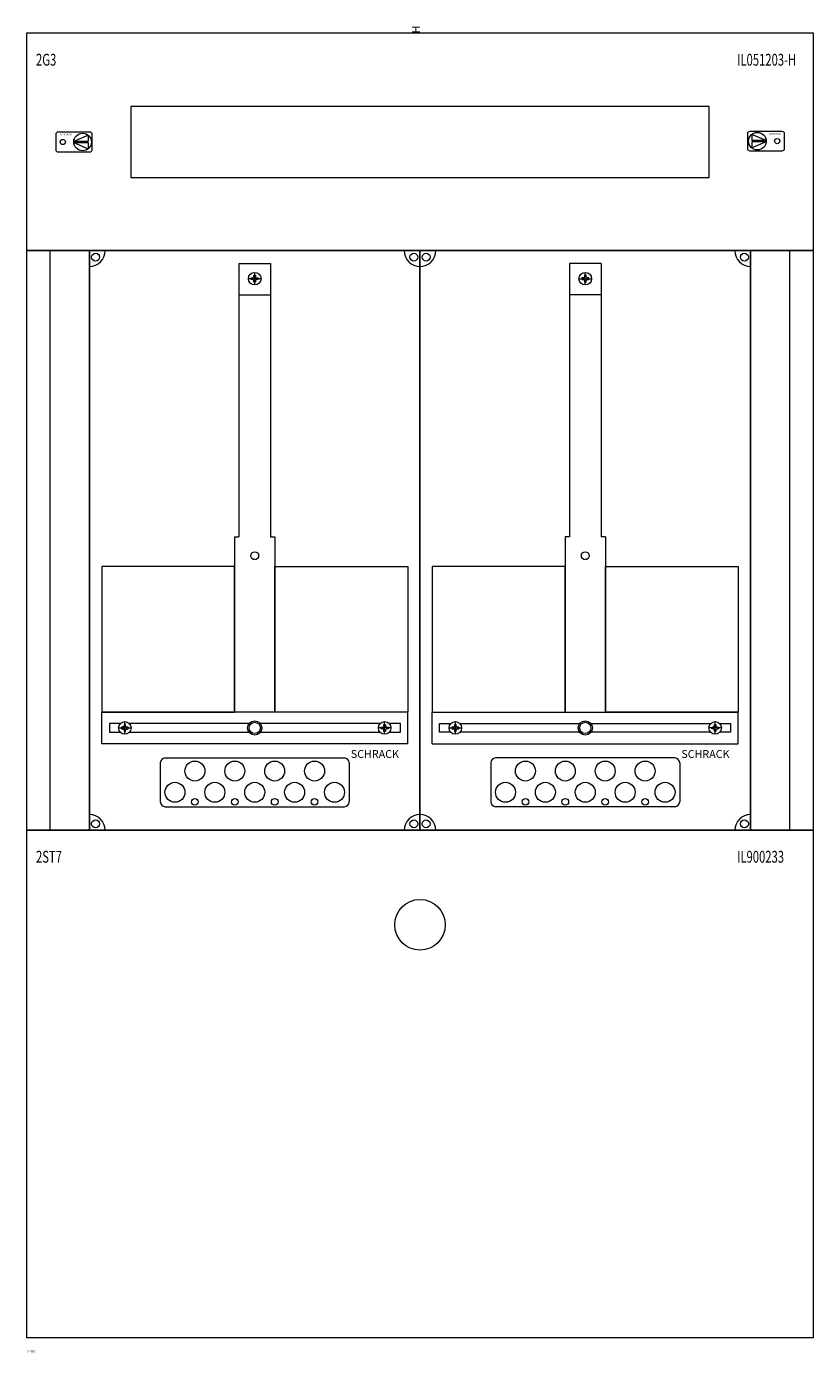
# Model space of a CAD drawing. Extents: x 0 to 500, y -838 to 4.
import ezdxf
from ezdxf.enums import TextEntityAlignment as Align

# ---------------------------------------------------------------- set-up
doc = ezdxf.new("R2010")
doc.units = 0
for name, color, linetype in [('schrack-descr', 7, 'Continuous'), ('schrack-symbol', 7, 'Continuous'), ('schrack-terminal', 7, 'Continuous')]:
    doc.layers.add(name, color=color, linetype=linetype)
for name, color, linetype, lineweight in [('schrack-details', 4, 'Continuous', 5), ('schrack-others', 2, 'Continuous', 13), ('schrack-outline', 1, 'Continuous', 25)]:
    doc.layers.add(name, color=color, linetype=linetype, lineweight=lineweight)
doc.styles.add('logo', font='romand.shx', dxfattribs={"oblique": 15, "height": 1.5})
doc.styles.add('OPISMAŁY', font='simplex.shx', dxfattribs={"width": 0.7, "height": 2.5})
doc.styles.add('styl', font='simplex_.ttf')

# ---------------------------------------------------------------- blocks, each defined once
blk = doc.blocks.new('IL056207')
at = {"layer": 'schrack-others', "color": 0}
blk.add_lwpolyline([(0, -322), (500, -322), (500, 0), (0, 0)], close=True, dxfattribs=at)
at = {"layer": 'schrack-others', "color": 0, "style": 'OPISMAŁY', "width": 0.7}
for s, p in [('2ST7', (6.02, -20.55)), ('IL900233', (451.48, -20.55))]:
    blk.add_text(s, height=7.5, dxfattribs=at).set_placement(p)
blk = doc.blocks.new('IL900233_2ST7')
blk.add_circle((250, -60), 16.08)
blk.add_blockref('IL056207', (0, 0))
blk = doc.blocks.new('RYGIELPRAWY')
at = {"layer": 'schrack-details'}
for p, q in [((-17.71, 0.96), (-26.82, 4.83)), ((-26.82, 4.83), (-26.82, 0.96)), ((-17.69, 0.96), (-26.82, 0.96)), ((-17.69, 0.09), (-26.82, 0.09)), ((-17.69, 0.09), (-26.82, -3.78)), ((-26.82, 0.09), (-26.82, -3.78))]:
    blk.add_line(p, q, dxfattribs=at)
blk.add_lwpolyline([(-27.97, 6.82), (-7.67, 6.82, -0.414214), (-6.27, 5.42), (-6.27, -4.38, -0.414214), (-7.67, -5.78), (-27.97, -5.78, -0.414214), (-29.37, -4.38), (-29.37, 5.42, -0.414214)], format="xyb", close=True, dxfattribs=at)
for centre, radius in [((-23.27, 0.52), 5.58), ((-10.71, 0.52), 1.64)]:
    blk.add_circle(centre, radius, dxfattribs=at)
at = {"layer": 'schrack-others', "style": 'logo', "oblique": 15, "width": 1.2}
blk.add_text('SCHRACK', height=1.05, dxfattribs=at).set_placement((-12.17, 4.67), align=Align.CENTER)
blk = doc.blocks.new('RYGIELLEWY')
at = {"layer": 'schrack-details'}
for p, q in [((17.69, 0.96), (26.82, 0.96)), ((17.69, 0.09), (26.82, -3.78)), ((17.69, 0.09), (26.82, 0.09)), ((17.71, 0.96), (26.82, 4.83)), ((26.82, 4.83), (26.82, 0.96)), ((26.82, 0.09), (26.82, -3.78))]:
    blk.add_line(p, q, dxfattribs=at)
blk.add_lwpolyline([(27.97, 6.82), (7.67, 6.82, 0.414214), (6.27, 5.42), (6.27, -4.38, 0.414214), (7.67, -5.78), (27.97, -5.78, 0.414214), (29.37, -4.38), (29.37, 5.42, 0.414214)], format="xyb", close=True, dxfattribs=at)
for centre, radius in [((10.71, 0.52), 1.64), ((23.27, 0.52), 5.58)]:
    blk.add_circle(centre, radius, dxfattribs=at)
at = {"layer": 'schrack-others', "style": 'logo', "oblique": 15, "width": 1.2}
blk.add_text('SCHRACK', height=1.05, dxfattribs=at).set_placement((12.53, 4.67), align=Align.CENTER)
blk = doc.blocks.new('IL419218--')
at = {"layer": 'schrack-details'}
for p, q in [((135, -146.06), (155, -146.06)), ((135, -146.06), (135, -319.77)), ((155, -146.06), (155, -319.77)), ((345, -146.06), (345, -319.77)), ((365, -146.06), (345, -146.06)), ((365, -146.06), (365, -319.77)), ((149, -155.79), (141, -155.79)), ((142.8, -155.79), (142.8, -155.27)), ((142.8, -155.27), (143.8, -155.27)), ((142.8, -156.3), (142.8, -155.79)), ((143.8, -156.3), (142.8, -156.3)), ((144.49, -154.58), (143.8, -155.27)), ((144.49, -156.99), (143.8, -156.3)), ((144.49, -153.59), (145, -153.59)), ((144.49, -154.58), (144.49, -153.59)), ((144.49, -157.99), (144.49, -156.99)), ((145, -157.99), (144.49, -157.99)), ((145, -159.79), (145, -151.79)), ((145, -153.59), (145.52, -153.59)), ((145.52, -157.99), (145, -157.99)), ((145.52, -153.59), (145.52, -154.58)), ((145.52, -154.58), (146.2, -155.27)), ((145.52, -156.99), (146.2, -156.3)), ((145.52, -156.99), (145.52, -157.99)), ((146.2, -155.27), (147.2, -155.27)), ((147.2, -156.3), (146.2, -156.3)), ((147.2, -155.27), (147.2, -155.79)), ((147.2, -155.79), (147.2, -156.3)), ((351, -155.79), (359, -155.79)), ((353.8, -155.27), (352.8, -155.27)), ((352.8, -155.27), (352.8, -155.79)), ((352.8, -155.79), (352.8, -156.3)), ((352.8, -156.3), (353.8, -156.3)), ((354.49, -154.58), (353.8, -155.27)), ((354.49, -156.99), (353.8, -156.3)), ((354.49, -153.59), (354.49, -154.58)), ((355, -153.59), (354.49, -153.59)), ((354.49, -156.99), (354.49, -157.99)), ((354.49, -157.99), (355, -157.99)), ((355, -159.79), (355, -151.79)), ((355.52, -153.59), (355, -153.59)), ((355, -157.99), (355.52, -157.99)), ((355.52, -154.58), (355.52, -153.59)), ((355.52, -154.58), (356.2, -155.27)), ((355.52, -156.99), (356.2, -156.3)), ((355.52, -157.99), (355.52, -156.99)), ((357.2, -155.27), (356.2, -155.27)), ((356.2, -156.3), (357.2, -156.3)), ((357.2, -155.79), (357.2, -155.27)), ((357.2, -156.3), (357.2, -155.79)), ((135, -166.1), (155, -166.1)), ((365, -166.1), (345, -166.1)), ((132.16, -319.77), (132.16, -431)), ((132.16, -319.77), (135, -319.77)), ((155, -319.77), (157.84, -319.77)), ((157.84, -319.77), (157.84, -431)), ((345, -319.77), (342.16, -319.77)), ((342.16, -319.77), (342.16, -431)), ((367.84, -319.77), (365, -319.77)), ((367.84, -319.77), (367.84, -431)), ((342.16, -338.42), (257.77, -338.42)), ((257.77, -338.42), (257.77, -431)), ((342.16, -431), (342.16, -338.42)), ((367.84, -338.42), (452.23, -338.42)), ((367.84, -431), (367.84, -338.42)), ((452.23, -338.42), (452.23, -431)), ((62.47, -445), (62.47, -437)), ((227.53, -445), (227.53, -437)), ((257.77, -431), (345, -431)), ((272.47, -445), (272.47, -437)), ((437.53, -445), (437.53, -437)), ((58.47, -441), (66.47, -441)), ((61.26, -440.48), (60.27, -440.48)), ((60.27, -440.48), (60.27, -441)), ((60.27, -441), (60.27, -441.51)), ((60.27, -441.51), (61.26, -441.51)), ((61.95, -439.8), (61.26, -440.48)), ((61.95, -442.2), (61.26, -441.51)), ((61.95, -438.8), (61.95, -439.8)), ((62.47, -438.8), (61.95, -438.8)), ((61.95, -442.2), (61.95, -443.2)), ((61.95, -443.2), (62.47, -443.2)), ((62.98, -438.8), (62.47, -438.8)), ((62.47, -443.2), (62.98, -443.2)), ((62.98, -439.8), (62.98, -438.8)), ((62.98, -439.8), (63.67, -440.48)), ((62.98, -442.2), (63.67, -441.51)), ((62.98, -443.2), (62.98, -442.2)), ((64.67, -440.48), (63.67, -440.48)), ((63.67, -441.51), (64.67, -441.51)), ((64.67, -441), (64.67, -440.48)), ((64.67, -441.51), (64.67, -441)), ((231.53, -441), (223.53, -441)), ((225.33, -441), (225.33, -440.48)), ((225.33, -440.48), (226.33, -440.48)), ((225.33, -441.51), (225.33, -441)), ((226.33, -441.51), (225.33, -441.51)), ((227.02, -439.8), (226.33, -440.48)), ((227.02, -442.2), (226.33, -441.51)), ((227.02, -438.8), (227.53, -438.8)), ((227.02, -439.8), (227.02, -438.8)), ((227.02, -443.2), (227.02, -442.2)), ((227.53, -443.2), (227.02, -443.2)), ((227.53, -438.8), (228.05, -438.8)), ((228.05, -443.2), (227.53, -443.2)), ((228.05, -438.8), (228.05, -439.8)), ((228.05, -439.8), (228.74, -440.48)), ((228.05, -442.2), (228.74, -441.51)), ((228.05, -442.2), (228.05, -443.2)), ((228.74, -440.48), (229.73, -440.48)), ((229.73, -441.51), (228.74, -441.51)), ((229.73, -440.48), (229.73, -441)), ((229.73, -441), (229.73, -441.51)), ((268.47, -441), (276.47, -441)), ((271.26, -440.48), (270.27, -440.48)), ((270.27, -440.48), (270.27, -441)), ((270.27, -441), (270.27, -441.51)), ((270.27, -441.51), (271.26, -441.51)), ((271.95, -439.8), (271.26, -440.48)), ((271.95, -442.2), (271.26, -441.51)), ((271.95, -438.8), (271.95, -439.8)), ((272.47, -438.8), (271.95, -438.8)), ((271.95, -442.2), (271.95, -443.2)), ((271.95, -443.2), (272.47, -443.2)), ((272.98, -438.8), (272.47, -438.8)), ((272.47, -443.2), (272.98, -443.2)), ((272.98, -439.8), (272.98, -438.8)), ((272.98, -439.8), (273.67, -440.48)), ((272.98, -442.2), (273.67, -441.51)), ((272.98, -443.2), (272.98, -442.2)), ((274.67, -440.48), (273.67, -440.48)), ((273.67, -441.51), (274.67, -441.51)), ((274.67, -441), (274.67, -440.48)), ((274.67, -441.51), (274.67, -441)), ((441.53, -441), (433.53, -441)), ((435.33, -441), (435.33, -440.48)), ((435.33, -440.48), (436.33, -440.48)), ((435.33, -441.51), (435.33, -441)), ((436.33, -441.51), (435.33, -441.51)), ((437.02, -439.8), (436.33, -440.48)), ((437.02, -442.2), (436.33, -441.51)), ((437.02, -438.8), (437.53, -438.8)), ((437.02, -439.8), (437.02, -438.8)), ((437.02, -443.2), (437.02, -442.2)), ((437.53, -443.2), (437.02, -443.2)), ((437.53, -438.8), (438.05, -438.8)), ((438.05, -443.2), (437.53, -443.2)), ((438.05, -438.8), (438.05, -439.8)), ((438.05, -439.8), (438.74, -440.48)), ((438.05, -442.2), (438.74, -441.51)), ((438.05, -442.2), (438.05, -443.2)), ((438.74, -440.48), (439.73, -440.48)), ((439.73, -441.51), (438.74, -441.51)), ((439.73, -440.48), (439.73, -441)), ((439.73, -441), (439.73, -441.51)), ((85, -463.09), (85, -488)), ((88, -460.09), (202, -460.09)), ((205, -463.09), (205, -488)), ((295, -463.09), (295, -488)), ((412, -460.09), (298, -460.09)), ((415, -463.09), (415, -488)), ((88, -491), (202, -491)), ((412, -491), (298, -491))]:
    blk.add_line(p, q, dxfattribs=at)
for points in [[(132.16, -338.42), (47.77, -338.42), (47.77, -431), (132.16, -431)], [(157.84, -338.42), (242.23, -338.42), (242.23, -431), (157.84, -431)]]:
    blk.add_lwpolyline(points, close=True, dxfattribs=at)
for points in [[(59.66, -438.15), (52.69, -438.15), (52.69, -443.65), (59.47, -443.65)], [(141.48, -438.15), (65.28, -438.15)], [(65.46, -443.65), (141.33, -443.65)], [(224.72, -438.15), (148.52, -438.15)], [(148.67, -443.65), (224.54, -443.65)], [(230.53, -443.65), (237.54, -443.65), (237.54, -438.15), (230.34, -438.15)], [(269.47, -443.65), (262.46, -443.65), (262.46, -438.15), (269.66, -438.15)], [(275.28, -438.15), (351.48, -438.15)], [(351.33, -443.65), (275.46, -443.65)], [(358.52, -438.15), (434.72, -438.15)], [(434.54, -443.65), (358.67, -443.65)], [(440.34, -438.15), (447.31, -438.15), (447.31, -443.65), (440.53, -443.65)]]:
    blk.add_lwpolyline(points, dxfattribs=at)
for centre, radius in [((43.88, -142.11), 2.49), ((246.12, -142.11), 2.49), ((253.88, -142.11), 2.49), ((456.12, -142.11), 2.49), ((145, -155.79), 4), ((355, -155.79), 4), ((145, -331.69), 2.49), ((355, -331.69), 2.49), ((62.47, -441), 4), ((145, -441), 4.53), ((145, -441), 3.61), ((227.53, -441), 4), ((272.47, -441), 4), ((355, -441), 4.53), ((355, -441), 3.61), ((437.53, -441), 4), ((106.98, -468.37), 6.34), ((132.33, -468.37), 6.34), ((157.67, -468.37), 6.34), ((183.02, -468.37), 6.34), ((316.98, -468.37), 6.34), ((342.33, -468.37), 6.34), ((367.67, -468.37), 6.34), ((393.02, -468.37), 6.34), ((94.31, -481.87), 6.34), ((119.66, -481.87), 6.34), ((145, -481.87), 6.34), ((170.34, -481.87), 6.34), ((195.69, -481.87), 6.34), ((304.31, -481.87), 6.34), ((329.66, -481.87), 6.34), ((355, -481.87), 6.34), ((380.34, -481.87), 6.34), ((405.69, -481.87), 6.34), ((106.98, -487.91), 2.12), ((132.33, -487.91), 2.12), ((157.67, -487.91), 2.12), ((183.02, -487.91), 2.12), ((316.98, -487.91), 2.12), ((342.33, -487.91), 2.12), ((367.67, -487.91), 2.12), ((393.02, -487.91), 2.12), ((43.88, -501.89), 2.49), ((246.12, -501.89), 2.49), ((253.88, -501.89), 2.49), ((456.12, -501.89), 2.49)]:
    blk.add_circle(centre, radius, dxfattribs=at)
for centre, radius, start, end in [((40, -138), 10, 270, 0), ((250, -138), 10, 180, 270), ((250, -138), 10, 270, 0), ((460, -138), 10, 180, 270), ((88, -463.09), 3, 90, 180), ((202, -463.09), 3, 0, 90), ((298, -463.09), 3, 90, 180), ((412, -463.09), 3, 0, 90), ((88, -488), 3, 180, 270), ((202, -488), 3, 270, 0), ((298, -488), 3, 180, 270), ((412, -488), 3, 270, 0), ((40, -506), 10, 0, 90), ((250, -506), 10, 90, 180), ((250, -506), 10, 0, 90), ((460, -506), 10, 90, 180)]:
    blk.add_arc(centre, radius, start, end, dxfattribs=at)
at = {"layer": 'schrack-others'}
for p, q in [((15, -506), (15, -138)), ((485, -506), (485, -138)), ((155, -431), (47.77, -431)), ((47.77, -451), (47.77, -431)), ((242.23, -431), (155, -431)), ((242.23, -451), (242.23, -431)), ((257.77, -431), (342.16, -431)), ((257.77, -451), (257.77, -431)), ((345, -431), (452.23, -431)), ((452.23, -431), (367.84, -431)), ((452.23, -451), (452.23, -431)), ((242.23, -451), (47.77, -451)), ((257.77, -451), (452.23, -451))]:
    blk.add_line(p, q, dxfattribs=at)
for points in [[(0, -138), (500, -138), (500, 0), (0, 0)], [(66.25, -91.5), (433.75, -91.5), (433.75, -46.5), (66.25, -46.5)], [(0, -506), (500, -506), (500, -138), (0, -138)]]:
    blk.add_lwpolyline(points, close=True, dxfattribs=at)
at = {"layer": 'schrack-outline'}
for p, q in [((40, -138), (40, -506)), ((40, -138), (250, -138)), ((460, -138), (250, -138)), ((250, -138), (250, -506)), ((250, -138), (250, -506)), ((460, -138), (460, -506)), ((40, -506), (250, -506)), ((460, -506), (250, -506))]:
    blk.add_line(p, q, dxfattribs=at)
at = {"layer": 'schrack-others'}
for name, p in [('RYGIELLEWY', (12.35, -69.52)), ('RYGIELPRAWY', (487.65, -69)), ('IL900233_2ST7', (0, -506))]:
    blk.add_blockref(name, p, dxfattribs=at)
at = {"layer": 'schrack-descr', "style": 'styl'}
blk.add_attdef('DESCRIPTION', (0.09, -837.72), '', height=1.7, dxfattribs=at)
at = {"layer": 'schrack-others', "style": 'OPISMAŁY', "width": 0.7}
for s, p in [('2G3', (6.02, -20.55)), ('IL051203-H', (451.48, -20.55))]:
    blk.add_text(s, height=7.5, dxfattribs=at).set_placement(p)
at = {"layer": 'schrack-others', "style": 'logo', "oblique": 15}
for p in [(206.03, -460.06), (416.03, -460.06)]:
    blk.add_text('SCHRACK', height=5, dxfattribs=at).set_placement(p)
at = {"layer": 'schrack-symbol', "style": 'styl'}
blk.add_attdef('SYMBOL', (250, 0), '', height=5, rotation=90, dxfattribs=at)
at = {"layer": 'schrack-terminal', "style": 'styl'}
for tag in ['TERMINAL2', 'TERMINAL']:
    blk.add_attdef(tag, (0.07, -840.34), '', height=1.7, dxfattribs=at)

msp = doc.modelspace()

# ---------------------------------------------------------------- block references
msp.add_blockref('IL419218--', (0, 0)).add_auto_attribs({'SYMBOL': 'H', 'DESCRIPTION': '2-18/'})

doc.saveas('drawing.dxf')
